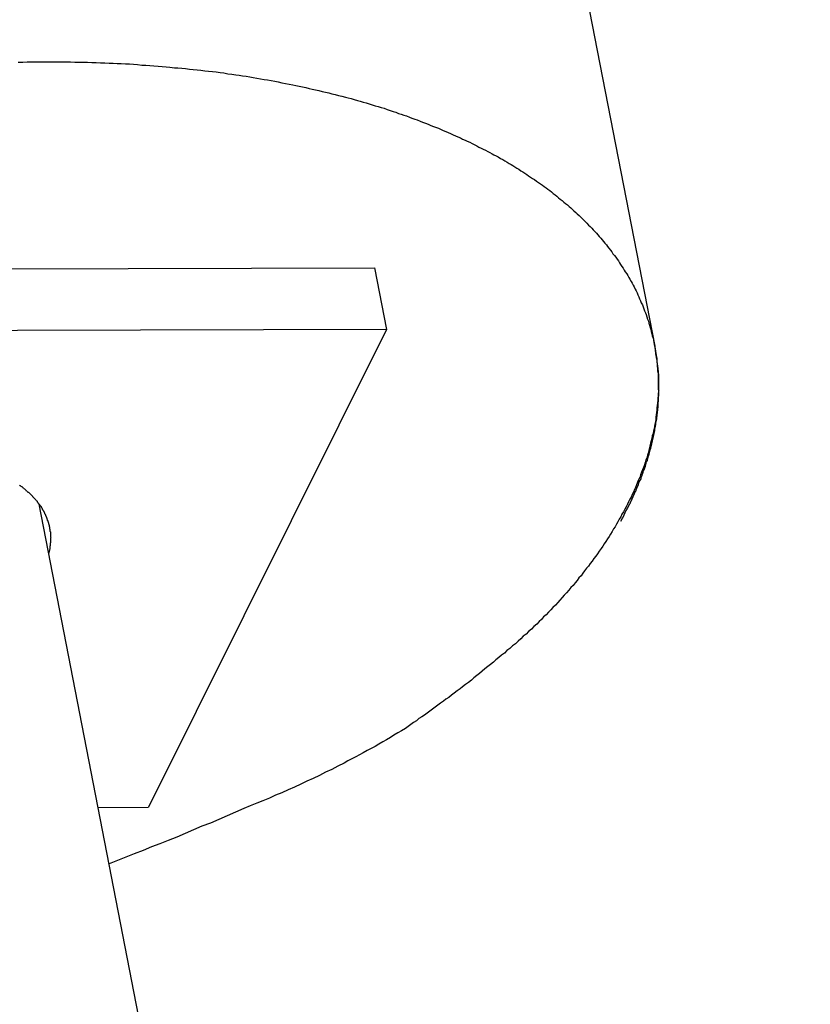
# Model space of a CAD drawing. Extents: x -25.8 to 25.8, y -16 to 16.
# Drawn here: x 18.2 to 18.8, y -9 to -8.1 of the extents above; entities that cross this region are included whole.
import ezdxf

# ---------------------------------------------------------------- set-up
doc = ezdxf.new("R2010")
doc.units = 0
doc.layers.get('0').update_dxf_attribs({"linetype": 'CONTINUOUS'})

msp = doc.modelspace()

# ---------------------------------------------------------------- linework, layer by layer
at = {"color": 0}
for points in [[(18.688, -8.4104), (16.0937, 4.9364)], [(18.688, -8.4104), (16.0937, 4.9364)], [(18.688, -8.4104), (16.0937, 4.9364)], [(18.688, -8.4104), (16.0937, 4.9364)], [(18.688, -8.4104), (16.0937, 4.9364)], [(18.688, -8.4104), (16.0937, 4.9364)], [(18.688, -8.4104), (16.0937, 4.9364)], [(18.688, -8.4104), (16.0937, 4.9364)], [(18.688, -8.4104), (16.0937, 4.9364)], [(18.688, -8.4104), (16.0937, 4.9364)], [(18.688, -8.4104), (16.0937, 4.9364)], [(18.688, -8.4104), (16.0937, 4.9364)], [(18.688, -8.4104), (16.0937, 4.9364)], [(18.688, -8.4104), (16.0937, 4.9364)], [(18.688, -8.4104), (16.0937, 4.9364)], [(18.688, -8.4104), (16.0937, 4.9364)], [(18.688, -8.4104), (16.0937, 4.9364)], [(18.688, -8.4104), (16.0937, 4.9364)], [(18.688, -8.4104), (16.0937, 4.9364)], [(18.688, -8.4104), (16.0937, 4.9364)], [(18.688, -8.4104), (16.0937, 4.9364)], [(18.161, -8.1756), (18.1649, -8.1756), (18.1685, -8.1754), (18.1722, -8.1754), (18.1758, -8.1754), (18.1797, -8.1754), (18.1797, -8.1754), (18.183, -8.1753), (18.1866, -8.1753), (18.1902, -8.1753), (18.1938, -8.1753), (18.1971, -8.1753), (18.2007, -8.1753), (18.2043, -8.1753), (18.2079, -8.1755), (18.2112, -8.1755), (18.2148, -8.1755), (18.2184, -8.1755), (18.222, -8.1758), (18.2256, -8.1758), (18.2292, -8.1761), (18.2328, -8.1761), (18.2364, -8.1764), (18.2364, -8.1764), (18.2397, -8.1764), (18.243, -8.1767), (18.2463, -8.1767), (18.2498, -8.177), (18.2531, -8.177), (18.2564, -8.1773), (18.2597, -8.1776), (18.2633, -8.1779), (18.2666, -8.1779), (18.2699, -8.1782), (18.2732, -8.1785), (18.2768, -8.1788), (18.2801, -8.1791), (18.2834, -8.1794), (18.2867, -8.1797), (18.2903, -8.1801), (18.2903, -8.1801), (18.2933, -8.1803), (18.2966, -8.1806), (18.2996, -8.1809), (18.3029, -8.1812), (18.3059, -8.1815), (18.3092, -8.1818), (18.3123, -8.1821), (18.3156, -8.1827), (18.3186, -8.183), (18.3219, -8.1833), (18.3249, -8.1836), (18.3282, -8.1842), (18.3312, -8.1845), (18.3345, -8.1851), (18.3378, -8.1855), (18.3411, -8.1861), (18.3411, -8.1861), (18.3438, -8.1864), (18.3468, -8.1869), (18.3498, -8.1872), (18.3528, -8.1878), (18.3556, -8.1881), (18.3586, -8.1887), (18.3616, -8.1892), (18.3646, -8.1898), (18.3673, -8.1901), (18.3703, -8.1907), (18.3733, -8.1913), (18.3763, -8.1919), (18.3792, -8.1925), (18.3822, -8.1931), (18.3852, -8.1937), (18.3882, -8.1943), (18.3882, -8.1943), (18.3909, -8.1948), (18.3936, -8.1954), (18.3963, -8.196), (18.399, -8.1966), (18.4017, -8.1972), (18.4044, -8.1978), (18.4071, -8.1984), (18.4099, -8.1991), (18.4126, -8.1997), (18.4153, -8.2003), (18.418, -8.2009), (18.4207, -8.2017), (18.4234, -8.2023), (18.4261, -8.203), (18.4288, -8.2036), (18.4318, -8.2045), (18.4318, -8.2045), (18.4342, -8.2051), (18.4366, -8.2057), (18.439, -8.2063), (18.4417, -8.2072), (18.4441, -8.2078), (18.4465, -8.2086), (18.4489, -8.2092), (18.4516, -8.2101), (18.454, -8.2107), (18.4564, -8.2116), (18.4588, -8.2122), (18.4615, -8.2131), (18.4639, -8.2137), (18.4663, -8.2146), (18.4687, -8.2155), (18.4714, -8.2164), (18.4714, -8.2164), (18.4735, -8.217), (18.4757, -8.2179), (18.4778, -8.2185), (18.4802, -8.2194), (18.4823, -8.22), (18.4847, -8.2209), (18.4868, -8.2218), (18.4892, -8.2227), (18.4913, -8.2233), (18.4936, -8.2242), (18.4957, -8.2251), (18.4981, -8.226), (18.5002, -8.2269), (18.5026, -8.2278), (18.5047, -8.2287), (18.5071, -8.2296), (18.5071, -8.2296), (18.5089, -8.2302), (18.511, -8.2311), (18.5128, -8.232), (18.5149, -8.2329), (18.5167, -8.2337), (18.5188, -8.2346), (18.5209, -8.2355), (18.523, -8.2364), (18.5248, -8.2373), (18.5269, -8.2382), (18.5287, -8.2391), (18.5308, -8.24), (18.5326, -8.2409), (18.5347, -8.2418), (18.5367, -8.2427), (18.5388, -8.2439), (18.5388, -8.2439), (18.5405, -8.2448), (18.5423, -8.2457), (18.5441, -8.2466), (18.5459, -8.2475), (18.5477, -8.2484), (18.5495, -8.2493), (18.5513, -8.2502), (18.5531, -8.2512), (18.5547, -8.2521), (18.5565, -8.253), (18.5583, -8.2539), (18.5601, -8.2551), (18.5619, -8.256), (18.5637, -8.2572), (18.5655, -8.2581), (18.5673, -8.2593), (18.5673, -8.2593), (18.5688, -8.2602), (18.5704, -8.2611), (18.5719, -8.262), (18.5737, -8.2632), (18.5752, -8.2641), (18.577, -8.2653), (18.5785, -8.2662), (18.5803, -8.2674), (18.5818, -8.2683), (18.5834, -8.2695), (18.5849, -8.2705), (18.5867, -8.2717), (18.5882, -8.2726), (18.59, -8.2738), (18.5915, -8.275), (18.5933, -8.2762), (18.5933, -8.2762), (18.5948, -8.2771), (18.5963, -8.2783), (18.5978, -8.2794), (18.5993, -8.2806), (18.6008, -8.2816), (18.6023, -8.2828), (18.6038, -8.284), (18.6053, -8.2852), (18.6066, -8.2864), (18.6081, -8.2876), (18.6096, -8.2888), (18.6111, -8.29), (18.6125, -8.2912), (18.614, -8.2924), (18.6155, -8.2936), (18.617, -8.2949), (18.617, -8.2949), (18.6182, -8.2961), (18.6197, -8.2973), (18.6209, -8.2985), (18.6224, -8.2998), (18.6236, -8.301), (18.6251, -8.3022), (18.6263, -8.3034), (18.6278, -8.3049), (18.629, -8.3061), (18.6303, -8.3075), (18.6315, -8.3087), (18.633, -8.3102), (18.6342, -8.3114), (18.6356, -8.3129), (18.6368, -8.3142), (18.6383, -8.3157), (18.6383, -8.3157), (18.6394, -8.3169), (18.6406, -8.3184), (18.6418, -8.3196), (18.643, -8.3211), (18.6441, -8.3223), (18.6453, -8.3238), (18.6465, -8.3252), (18.6477, -8.3267), (18.6486, -8.3279), (18.6498, -8.3294), (18.651, -8.3309), (18.6522, -8.3324), (18.6531, -8.3339), (18.6543, -8.3354), (18.6555, -8.3369), (18.6567, -8.3384), (18.6567, -8.3384), (18.6576, -8.3399), (18.6585, -8.3414), (18.6594, -8.3429), (18.6606, -8.3444), (18.6615, -8.3459), (18.6624, -8.3474), (18.6633, -8.3489), (18.6645, -8.3505), (18.6654, -8.352), (18.6663, -8.3535), (18.6672, -8.355), (18.6681, -8.3568), (18.6689, -8.3583), (18.6698, -8.3599), (18.6707, -8.3614), (18.6716, -8.3632), (18.6716, -8.3632), (18.6722, -8.3647), (18.6731, -8.3663), (18.6737, -8.3678), (18.6746, -8.3696), (18.6752, -8.3711), (18.676, -8.3729), (18.6766, -8.3744), (18.6775, -8.3762), (18.6781, -8.3777), (18.6787, -8.3795), (18.6793, -8.381), (18.68, -8.3828), (18.6806, -8.3843), (18.6812, -8.3861), (18.6818, -8.3879), (18.6825, -8.3897), (18.6825, -8.3897), (18.6828, -8.3912), (18.6834, -8.393), (18.6838, -8.3948), (18.6844, -8.3966), (18.6847, -8.3983), (18.6853, -8.4001), (18.6857, -8.4019), (18.6863, -8.4037), (18.6866, -8.4054), (18.6869, -8.4072), (18.6872, -8.409), (18.6877, -8.4108), (18.688, -8.4126), (18.6883, -8.4144), (18.6886, -8.4162), (18.689, -8.418), (18.689, -8.418), (18.689, -8.4198), (18.6893, -8.4216), (18.6895, -8.4234), (18.6898, -8.4252), (18.6898, -8.427), (18.6901, -8.4288), (18.6901, -8.4306), (18.6904, -8.4327), (18.6904, -8.4345), (18.6904, -8.4363), (18.6904, -8.4381), (18.6906, -8.4402), (18.6906, -8.442), (18.6906, -8.4438), (18.6906, -8.4456), (18.6907, -8.4477), (18.6907, -8.4477), (18.6904, -8.4495), (18.6904, -8.4515), (18.6902, -8.4533), (18.6902, -8.4554), (18.6899, -8.4572), (18.6898, -8.4593), (18.6895, -8.4611), (18.6895, -8.4632), (18.6892, -8.465), (18.6889, -8.467), (18.6886, -8.4688), (18.6885, -8.4709), (18.6882, -8.4727), (18.6879, -8.4748), (18.6876, -8.4766), (18.6873, -8.4787), (18.6873, -8.4787), (18.6867, -8.4805), (18.6863, -8.4826), (18.6857, -8.4846), (18.6854, -8.4867), (18.6848, -8.4885), (18.6843, -8.4906), (18.6837, -8.4927), (18.6834, -8.4948), (18.6828, -8.4966), (18.6822, -8.4987), (18.6816, -8.5005), (18.6811, -8.5026), (18.6803, -8.5044), (18.6797, -8.5065), (18.6791, -8.5085), (18.6785, -8.5106), (18.6785, -8.5106), (18.6776, -8.5125), (18.6768, -8.5146), (18.6759, -8.5167), (18.6753, -8.5188), (18.6744, -8.5208), (18.6735, -8.5229), (18.6726, -8.525), (18.6719, -8.5271), (18.6709, -8.5289), (18.67, -8.531), (18.6691, -8.533), (18.6682, -8.5351), (18.667, -8.5369), (18.6661, -8.539), (18.6651, -8.5411), (18.6642, -8.5432), (18.6642, -8.5432), (18.663, -8.5451), (18.6618, -8.5472), (18.6606, -8.5493), (18.6596, -8.5514), (18.6584, -8.5534), (18.6572, -8.5555), (18.656, -8.5576), (18.655, -8.5597), (18.6536, -8.5615), (18.6524, -8.5636), (18.6512, -8.5657), (18.65, -8.5678), (18.6485, -8.5696), (18.6473, -8.5717), (18.646, -8.5737), (18.6448, -8.5758), (18.6448, -8.5758), (18.6433, -8.5777), (18.6418, -8.5798), (18.6403, -8.5819), (18.6389, -8.584), (18.6374, -8.5859), (18.6359, -8.588), (18.6344, -8.5901), (18.6329, -8.5922), (18.6312, -8.594), (18.6297, -8.5961), (18.6282, -8.598), (18.6267, -8.6001), (18.6249, -8.6019), (18.6234, -8.604), (18.6218, -8.606), (18.6203, -8.6081), (18.6203, -8.6081), (18.6183, -8.61), (18.6165, -8.6121), (18.6147, -8.6142), (18.6129, -8.6163), (18.611, -8.6182), (18.6092, -8.6203), (18.6074, -8.6224), (18.6056, -8.6245), (18.6035, -8.6263), (18.6017, -8.6284), (18.5997, -8.6303), (18.5979, -8.6324), (18.5958, -8.6342), (18.594, -8.6363), (18.592, -8.6381), (18.5902, -8.6402), (18.5902, -8.6402), (18.5878, -8.6421), (18.5857, -8.6442), (18.5834, -8.6463), (18.5813, -8.6484), (18.5789, -8.6502), (18.5768, -8.6523), (18.5746, -8.6543), (18.5725, -8.6564), (18.5701, -8.6582), (18.5678, -8.6602), (18.5654, -8.662), (18.5633, -8.6641), (18.5609, -8.6659), (18.5587, -8.6678), (18.5563, -8.6696), (18.5542, -8.6717), (18.5542, -8.6717), (18.5518, -8.6735), (18.5495, -8.6753), (18.5471, -8.6771), (18.545, -8.6791), (18.5426, -8.6809), (18.5405, -8.6827), (18.5381, -8.6845), (18.536, -8.6865), (18.5336, -8.6883), (18.5312, -8.6901), (18.5288, -8.6919), (18.5267, -8.6937), (18.5243, -8.6954), (18.5219, -8.6972), (18.5195, -8.699), (18.5174, -8.7008), (18.5174, -8.7008), (18.515, -8.7023), (18.5129, -8.7039), (18.5105, -8.7054), (18.5084, -8.7072), (18.506, -8.7087), (18.5039, -8.7105), (18.5016, -8.712), (18.4995, -8.7138), (18.4971, -8.7153), (18.495, -8.7168), (18.4926, -8.7183), (18.4905, -8.7201), (18.4881, -8.7216), (18.486, -8.7232), (18.4837, -8.7247), (18.4816, -8.7265), (18.4816, -8.7265), (18.4783, -8.7283), (18.4753, -8.7301), (18.472, -8.7319), (18.469, -8.7339), (18.4657, -8.7357), (18.4627, -8.7375), (18.4594, -8.7393), (18.4564, -8.7413), (18.4531, -8.7429), (18.4499, -8.7447), (18.4466, -8.7465), (18.4436, -8.7483), (18.4403, -8.7498), (18.4371, -8.7516), (18.4338, -8.7533), (18.4308, -8.7551), (18.4308, -8.7551), (18.4256, -8.7575), (18.4205, -8.7602), (18.4154, -8.7626), (18.4103, -8.7653), (18.4051, -8.7677), (18.4, -8.7701), (18.3949, -8.7725), (18.3898, -8.775), (18.3844, -8.7771), (18.3793, -8.7795), (18.374, -8.7816), (18.3689, -8.784), (18.3635, -8.7861), (18.3584, -8.7883), (18.353, -8.7904), (18.3479, -8.7927), (18.3479, -8.7927), (18.3408, -8.7956), (18.3339, -8.7986), (18.327, -8.8016), (18.3201, -8.8046), (18.3131, -8.8073), (18.3062, -8.8103), (18.2993, -8.8132), (18.2924, -8.8162), (18.2852, -8.8189), (18.2783, -8.8217), (18.2713, -8.8244), (18.2644, -8.8274), (18.2572, -8.8301), (18.2503, -8.8328), (18.2433, -8.8355), (18.2364, -8.8383)], [(17.7429, -8.3474), (18.4559, -8.3457)], [(17.7429, -8.3474), (18.4559, -8.3457)], [(17.7429, -8.3474), (18.4559, -8.3457)], [(17.7429, -8.3474), (18.4559, -8.3457)], [(17.7429, -8.3474), (18.4559, -8.3457)], [(17.7429, -8.3474), (18.4559, -8.3457)], [(17.7429, -8.3474), (18.4559, -8.3457)], [(17.7429, -8.3474), (18.4559, -8.3457)], [(17.7429, -8.3474), (18.4559, -8.3457)], [(17.7429, -8.3474), (18.4559, -8.3457)], [(17.7429, -8.3474), (18.4559, -8.3457)], [(17.7429, -8.3474), (18.4559, -8.3457)], [(17.7429, -8.3474), (18.4559, -8.3457)], [(17.7429, -8.3474), (18.4559, -8.3457)], [(17.7429, -8.3474), (18.4559, -8.3457)], [(17.7429, -8.3474), (18.4559, -8.3457)], [(17.7429, -8.3474), (18.4559, -8.3457)], [(17.7429, -8.3474), (18.4559, -8.3457)], [(17.7429, -8.3474), (18.4559, -8.3457)], [(17.7429, -8.3474), (18.4559, -8.3457)], [(17.7429, -8.3474), (18.4559, -8.3457)], [(18.4559, -8.3457), (18.4559, -8.3457)], [(18.4559, -8.3457), (18.4559, -8.3457)], [(18.4559, -8.3457), (18.4658, -8.3967)], [(18.4559, -8.3457), (18.4658, -8.3967)], [(18.4559, -8.3457), (18.4658, -8.3967)], [(18.4559, -8.3457), (18.4658, -8.3967)], [(18.4559, -8.3457), (18.4658, -8.3967)], [(18.4559, -8.3457), (18.4658, -8.3967)], [(18.4559, -8.3457), (18.4658, -8.3967)], [(18.4559, -8.3457), (18.4658, -8.3967)], [(18.4559, -8.3457), (18.4658, -8.3967)], [(18.4559, -8.3457), (18.4658, -8.3967)], [(18.4559, -8.3457), (18.4658, -8.3967)], [(18.4559, -8.3457), (18.4658, -8.3967)], [(18.4559, -8.3457), (18.4658, -8.3967)], [(18.4559, -8.3457), (18.4658, -8.3967)], [(18.4559, -8.3457), (18.4658, -8.3967)], [(18.4559, -8.3457), (18.4658, -8.3967)], [(18.4559, -8.3457), (18.4658, -8.3967)], [(18.4559, -8.3457), (18.4658, -8.3967)], [(18.4559, -8.3457), (18.4658, -8.3967)], [(18.4559, -8.3457), (18.4658, -8.3967)], [(18.4559, -8.3457), (18.4658, -8.3967)], [(18.4658, -8.3967), (17.7529, -8.3984)], [(18.4658, -8.3967), (17.7529, -8.3984)], [(18.4658, -8.3967), (17.7529, -8.3984)], [(18.4658, -8.3967), (17.7529, -8.3984)], [(18.4658, -8.3967), (17.7529, -8.3984)], [(18.4658, -8.3967), (17.7529, -8.3984)], [(18.4658, -8.3967), (17.7529, -8.3984)], [(18.4658, -8.3967), (17.7529, -8.3984)], [(18.4658, -8.3967), (17.7529, -8.3984)], [(18.4658, -8.3967), (17.7529, -8.3984)], [(18.4658, -8.3967), (17.7529, -8.3984)], [(18.4658, -8.3967), (17.7529, -8.3984)], [(18.4658, -8.3967), (17.7529, -8.3984)], [(18.4658, -8.3967), (17.7529, -8.3984)], [(18.4658, -8.3967), (17.7529, -8.3984)], [(18.4658, -8.3967), (17.7529, -8.3984)], [(18.4658, -8.3967), (17.7529, -8.3984)], [(18.4658, -8.3967), (17.7529, -8.3984)], [(18.4658, -8.3967), (17.7529, -8.3984)], [(18.4658, -8.3967), (17.7529, -8.3984)], [(18.4658, -8.3967), (17.7529, -8.3984)], [(18.4658, -8.3967), (18.2688, -8.7916)], [(18.4658, -8.3967), (18.2688, -8.7916)], [(18.4658, -8.3967), (18.2688, -8.7916)], [(18.4658, -8.3967), (18.2688, -8.7916)], [(18.4658, -8.3967), (18.2688, -8.7916)], [(18.4658, -8.3967), (18.2688, -8.7916)], [(18.4658, -8.3967), (18.2688, -8.7916)], [(18.4658, -8.3967), (18.2688, -8.7916)], [(18.4658, -8.3967), (18.2688, -8.7916)], [(18.4658, -8.3967), (18.2688, -8.7916)], [(18.4658, -8.3967), (18.2688, -8.7916)], [(18.4658, -8.3967), (18.2688, -8.7916)], [(18.4658, -8.3967), (18.2688, -8.7916)], [(18.4658, -8.3967), (18.2688, -8.7916)], [(18.4658, -8.3967), (18.2688, -8.7916)], [(18.4658, -8.3967), (18.2688, -8.7916)], [(18.4658, -8.3967), (18.2688, -8.7916)], [(18.4658, -8.3967), (18.2688, -8.7916)], [(18.4658, -8.3967), (18.2688, -8.7916)], [(18.4658, -8.3967), (18.2688, -8.7916)], [(18.4658, -8.3967), (18.2688, -8.7916)], [(18.4658, -8.3967), (18.4658, -8.3967)], [(18.4658, -8.3967), (18.4658, -8.3967)], [(18.4658, -8.3967), (18.4658, -8.3967)], [(18.6596, -8.5551), (18.6624, -8.5501), (18.6624, -8.5501), (18.6624, -8.5495), (18.6627, -8.5492), (18.6627, -8.5489), (18.663, -8.5486), (18.663, -8.5483), (18.6633, -8.548), (18.6633, -8.5477), (18.6636, -8.5474), (18.6636, -8.5471), (18.6639, -8.5468), (18.6639, -8.5465), (18.6642, -8.5462), (18.6642, -8.5459), (18.6645, -8.5456), (18.6647, -8.5453), (18.665, -8.545), (18.665, -8.545), (18.665, -8.5445), (18.6653, -8.5442), (18.6653, -8.5439), (18.6656, -8.5436), (18.6656, -8.5433), (18.6659, -8.543), (18.6659, -8.5427), (18.6662, -8.5424), (18.6662, -8.5421), (18.6665, -8.5418), (18.6665, -8.5415), (18.6668, -8.5412), (18.6668, -8.5409), (18.6671, -8.5406), (18.6673, -8.5403), (18.6676, -8.54), (18.6676, -8.54), (18.6676, -8.5394), (18.6678, -8.5391), (18.6678, -8.5388), (18.6681, -8.5385), (18.6681, -8.5382), (18.6684, -8.5379), (18.6684, -8.5376), (18.6687, -8.5373), (18.6687, -8.537), (18.669, -8.5367), (18.669, -8.5364), (18.6693, -8.5361), (18.6693, -8.5358), (18.6696, -8.5355), (18.6696, -8.5352), (18.6699, -8.5349), (18.6699, -8.5349), (18.6699, -8.5344), (18.6701, -8.5341), (18.6701, -8.5338), (18.6704, -8.5335), (18.6704, -8.5332), (18.6707, -8.5329), (18.6707, -8.5326), (18.671, -8.5323), (18.671, -8.532), (18.6713, -8.5317), (18.6713, -8.5314), (18.6716, -8.5311), (18.6716, -8.5308), (18.6719, -8.5305), (18.6719, -8.5302), (18.6722, -8.5299), (18.6722, -8.5299), (18.6722, -8.5294), (18.6723, -8.5291), (18.6723, -8.5288), (18.6726, -8.5285), (18.6726, -8.5282), (18.6729, -8.5279), (18.6729, -8.5276), (18.6732, -8.5273), (18.6732, -8.527), (18.6734, -8.5267), (18.6734, -8.5264), (18.6737, -8.5261), (18.6737, -8.5258), (18.674, -8.5255), (18.674, -8.5252), (18.6743, -8.5249), (18.6743, -8.5249), (18.6743, -8.5244), (18.6743, -8.5241), (18.6743, -8.5238), (18.6746, -8.5235), (18.6746, -8.5232), (18.6749, -8.5229), (18.6749, -8.5226), (18.6752, -8.5223), (18.6752, -8.522), (18.6755, -8.5217), (18.6755, -8.5214), (18.6758, -8.5211), (18.6758, -8.5208), (18.6761, -8.5205), (18.6761, -8.5202), (18.6764, -8.5199), (18.6764, -8.5199), (18.6764, -8.5194), (18.6764, -8.5191), (18.6764, -8.5188), (18.6767, -8.5185), (18.6767, -8.5182), (18.677, -8.5179), (18.677, -8.5176), (18.6773, -8.5173), (18.6773, -8.517), (18.6773, -8.5167), (18.6773, -8.5164), (18.6776, -8.5161), (18.6776, -8.5158), (18.6779, -8.5155), (18.6779, -8.5152), (18.6782, -8.5149), (18.6782, -8.5149), (18.6782, -8.5144), (18.6782, -8.5141), (18.6782, -8.5138), (18.6785, -8.5135), (18.6785, -8.5132), (18.6788, -8.5129), (18.6788, -8.5126), (18.6791, -8.5123), (18.6791, -8.512), (18.6791, -8.5117), (18.6791, -8.5114), (18.6794, -8.5111), (18.6794, -8.5108), (18.6797, -8.5105), (18.6797, -8.5102), (18.68, -8.5099), (18.68, -8.5099), (18.68, -8.5094), (18.68, -8.5091), (18.68, -8.5088), (18.6803, -8.5085), (18.6803, -8.5082), (18.6804, -8.5079), (18.6804, -8.5076), (18.6807, -8.5073), (18.6807, -8.507), (18.6807, -8.5067), (18.6807, -8.5064), (18.681, -8.5061), (18.681, -8.5058), (18.6813, -8.5055), (18.6813, -8.5052), (18.6816, -8.5049), (18.6816, -8.5049), (18.6816, -8.5045), (18.6816, -8.5042), (18.6816, -8.5039), (18.6819, -8.5036), (18.6819, -8.5033), (18.6819, -8.503), (18.6819, -8.5027), (18.6822, -8.5024), (18.6822, -8.5021), (18.6822, -8.5018), (18.6822, -8.5015), (18.6825, -8.5012), (18.6825, -8.5009), (18.6828, -8.5006), (18.6828, -8.5003), (18.6831, -8.5), (18.6831, -8.5), (18.6831, -8.4995), (18.6831, -8.4992), (18.6831, -8.4989), (18.6834, -8.4986), (18.6834, -8.4983), (18.6834, -8.498), (18.6834, -8.4977), (18.6837, -8.4974), (18.6837, -8.4971), (18.6837, -8.4968), (18.6837, -8.4965), (18.684, -8.4962), (18.684, -8.4959), (18.6842, -8.4956), (18.6842, -8.4953), (18.6845, -8.495), (18.6845, -8.495), (18.6845, -8.4946), (18.6845, -8.4943), (18.6845, -8.494), (18.6848, -8.4937), (18.6848, -8.4934), (18.6848, -8.4931), (18.6848, -8.4928), (18.6851, -8.4925), (18.6851, -8.4922), (18.6851, -8.4919), (18.6851, -8.4916), (18.6854, -8.4913), (18.6854, -8.491), (18.6854, -8.4907), (18.6854, -8.4904), (18.6857, -8.4901), (18.6857, -8.4901), (18.6857, -8.4897), (18.6857, -8.4894), (18.6857, -8.4891), (18.6859, -8.4888), (18.6859, -8.4885), (18.6859, -8.4882), (18.6859, -8.4879), (18.6862, -8.4876), (18.6862, -8.4873), (18.6862, -8.487), (18.6862, -8.4867), (18.6865, -8.4864), (18.6865, -8.4861), (18.6865, -8.4858), (18.6865, -8.4855), (18.6868, -8.4852), (18.6868, -8.4852), (18.6868, -8.4848), (18.6868, -8.4845), (18.6868, -8.4842), (18.6869, -8.4839), (18.6869, -8.4836), (18.6869, -8.4833), (18.6869, -8.483), (18.6872, -8.4827), (18.6872, -8.4824), (18.6872, -8.4821), (18.6872, -8.4818), (18.6875, -8.4815), (18.6875, -8.4812), (18.6875, -8.4809), (18.6875, -8.4806), (18.6878, -8.4803), (18.6878, -8.4803), (18.6878, -8.48), (18.6878, -8.4797), (18.6878, -8.4794), (18.6878, -8.4791), (18.6878, -8.4788), (18.6878, -8.4785), (18.6878, -8.4782), (18.6881, -8.4779), (18.6881, -8.4776), (18.6881, -8.4773), (18.6881, -8.477), (18.6884, -8.4767), (18.6884, -8.4764), (18.6884, -8.4761), (18.6884, -8.4758), (18.6887, -8.4755), (18.6887, -8.4755), (18.6887, -8.4751), (18.6887, -8.4748), (18.6887, -8.4745), (18.6887, -8.4742), (18.6887, -8.4739), (18.6887, -8.4736), (18.6887, -8.4733), (18.689, -8.473), (18.689, -8.4727), (18.689, -8.4724), (18.689, -8.4721), (18.6891, -8.4718), (18.6891, -8.4715), (18.6891, -8.4712), (18.6891, -8.4709), (18.6894, -8.4706), (18.6894, -8.4706), (18.6894, -8.4703), (18.6894, -8.47), (18.6894, -8.4697), (18.6894, -8.4694), (18.6894, -8.4691), (18.6894, -8.4688), (18.6894, -8.4685), (18.6897, -8.4682), (18.6897, -8.4679), (18.6897, -8.4676), (18.6897, -8.4673), (18.6897, -8.467), (18.6897, -8.4667), (18.6897, -8.4664), (18.6897, -8.4661), (18.69, -8.4658), (18.69, -8.4658), (18.69, -8.4655), (18.69, -8.4652), (18.69, -8.4649), (18.69, -8.4646), (18.69, -8.4643), (18.69, -8.464), (18.69, -8.4637), (18.6902, -8.4634), (18.6902, -8.4631), (18.6902, -8.4628), (18.6902, -8.4625), (18.6902, -8.4622), (18.6902, -8.4619), (18.6902, -8.4616), (18.6902, -8.4613), (18.6905, -8.461), (18.6905, -8.461), (18.6905, -8.4607), (18.6905, -8.4604), (18.6905, -8.4601), (18.6905, -8.4598), (18.6905, -8.4595), (18.6905, -8.4592), (18.6905, -8.4589), (18.6906, -8.4586), (18.6906, -8.4583), (18.6906, -8.458), (18.6906, -8.4577), (18.6906, -8.4574), (18.6906, -8.4571), (18.6906, -8.4568), (18.6906, -8.4565), (18.6909, -8.4563), (18.6909, -8.4563), (18.6909, -8.456), (18.6909, -8.4557), (18.6909, -8.4554), (18.6909, -8.4551), (18.6909, -8.4548), (18.6909, -8.4545), (18.6909, -8.4542), (18.6909, -8.4539), (18.6909, -8.4536), (18.6909, -8.4533), (18.6909, -8.453), (18.6909, -8.4527), (18.6909, -8.4524), (18.6909, -8.4521), (18.6909, -8.4518), (18.6911, -8.4516), (18.6911, -8.4516), (18.6911, -8.4513), (18.6911, -8.451), (18.6911, -8.4507), (18.6911, -8.4504), (18.6911, -8.4501), (18.6911, -8.4498), (18.6911, -8.4495), (18.6911, -8.4492), (18.6911, -8.4489), (18.6911, -8.4486), (18.6911, -8.4483), (18.6911, -8.448), (18.6911, -8.4477), (18.6911, -8.4474), (18.6911, -8.4471), (18.6913, -8.4469), (18.6913, -8.4469), (18.6912, -8.4466), (18.6912, -8.4463), (18.6912, -8.446), (18.6912, -8.4457), (18.6912, -8.4454), (18.6912, -8.4451), (18.6912, -8.4448), (18.6912, -8.4445), (18.6912, -8.4442), (18.6912, -8.4439), (18.6912, -8.4436), (18.6912, -8.4433), (18.6912, -8.443), (18.6912, -8.4427), (18.6912, -8.4424), (18.6912, -8.4421), (18.6912, -8.4421), (18.6912, -8.4418), (18.6912, -8.4415), (18.6912, -8.4412), (18.6912, -8.4409), (18.6912, -8.4406), (18.6912, -8.4403), (18.6912, -8.44), (18.6912, -8.4397), (18.6912, -8.4394), (18.6912, -8.4391), (18.6912, -8.4388), (18.6912, -8.4385), (18.6912, -8.4382), (18.6912, -8.4379), (18.6912, -8.4376), (18.6912, -8.4376), (18.6912, -8.4376), (18.691, -8.4373), (18.691, -8.437), (18.691, -8.4367), (18.691, -8.4364), (18.691, -8.4361), (18.691, -8.4358), (18.691, -8.4355), (18.691, -8.4355), (18.691, -8.4352), (18.691, -8.4349), (18.691, -8.4346), (18.691, -8.4344), (18.691, -8.4341), (18.691, -8.4338), (18.691, -8.4335), (18.691, -8.4335), (18.691, -8.4335), (18.6907, -8.4329), (18.6907, -8.4326), (18.6907, -8.4323), (18.6907, -8.432), (18.6907, -8.4317), (18.6907, -8.4314), (18.6907, -8.4311), (18.6907, -8.4308), (18.6906, -8.4305), (18.6906, -8.4302), (18.6906, -8.4299), (18.6906, -8.4296), (18.6906, -8.4293), (18.6906, -8.429), (18.6906, -8.4287), (18.6906, -8.4284), (18.6906, -8.4284), (18.6903, -8.4278), (18.6903, -8.4272), (18.6903, -8.4266), (18.6903, -8.4263), (18.69, -8.4257), (18.69, -8.4254), (18.69, -8.4248), (18.69, -8.4245), (18.6897, -8.4239), (18.6897, -8.4233), (18.6897, -8.4227), (18.6897, -8.4224), (18.6896, -8.4218), (18.6896, -8.4215), (18.6896, -8.4209), (18.6896, -8.4206), (18.6896, -8.4206), (18.6893, -8.4197), (18.6893, -8.4191), (18.689, -8.4185), (18.689, -8.4179), (18.6887, -8.4173), (18.6887, -8.4167), (18.6887, -8.4161), (18.6887, -8.4155), (18.6884, -8.4146), (18.6884, -8.414), (18.6883, -8.4134), (18.6883, -8.4128), (18.688, -8.4122), (18.688, -8.4116), (18.688, -8.411), (18.688, -8.4104)], [(18.688, -8.4104), (18.688, -8.4104)], [(18.1866, -8.5823), (18.1876, -8.5775), (18.1876, -8.5775), (18.1876, -8.5772), (18.1876, -8.5769), (18.1876, -8.5766), (18.1876, -8.5763), (18.1876, -8.576), (18.1876, -8.5757), (18.1876, -8.5754), (18.1879, -8.5751), (18.1879, -8.5748), (18.1879, -8.5745), (18.1879, -8.5742), (18.1879, -8.5739), (18.1879, -8.5736), (18.1879, -8.5733), (18.1879, -8.573), (18.1882, -8.5729), (18.1882, -8.5729), (18.1882, -8.5726), (18.1882, -8.5723), (18.1882, -8.572), (18.1882, -8.5717), (18.1882, -8.5714), (18.1882, -8.5711), (18.1882, -8.5708), (18.1882, -8.5705), (18.1882, -8.5702), (18.1882, -8.5699), (18.1882, -8.5696), (18.1882, -8.5693), (18.1882, -8.569), (18.1882, -8.5687), (18.1882, -8.5684), (18.1883, -8.5684), (18.1883, -8.5684), (18.1881, -8.5681), (18.1881, -8.5678), (18.1881, -8.5675), (18.1881, -8.5672), (18.1881, -8.5669), (18.1881, -8.5666), (18.1881, -8.5663), (18.1881, -8.5661), (18.188, -8.5658), (18.188, -8.5655), (18.188, -8.5652), (18.188, -8.5649), (18.188, -8.5646), (18.188, -8.5643), (18.188, -8.564), (18.188, -8.564), (18.188, -8.564), (18.1877, -8.5637), (18.1877, -8.5634), (18.1877, -8.5631), (18.1877, -8.5628), (18.1876, -8.5625), (18.1876, -8.5622), (18.1876, -8.5619), (18.1876, -8.5619), (18.1873, -8.5616), (18.1873, -8.5613), (18.1873, -8.561), (18.1873, -8.5608), (18.1873, -8.5605), (18.1873, -8.5602), (18.1873, -8.5599), (18.1873, -8.5599), (18.1873, -8.5599), (18.187, -8.5596), (18.187, -8.5593), (18.187, -8.559), (18.187, -8.5587), (18.1868, -8.5584), (18.1868, -8.5581), (18.1868, -8.5578), (18.1868, -8.5578), (18.1865, -8.5575), (18.1865, -8.5572), (18.1865, -8.5569), (18.1865, -8.5567), (18.1863, -8.5564), (18.1863, -8.5561), (18.1863, -8.5558), (18.1863, -8.5558), (18.1863, -8.5558), (18.186, -8.5555), (18.186, -8.5552), (18.1858, -8.5549), (18.1858, -8.5547), (18.1855, -8.5544), (18.1855, -8.5541), (18.1855, -8.5538), (18.1855, -8.5538), (18.1852, -8.5535), (18.1852, -8.5532), (18.1852, -8.5529), (18.1852, -8.5529), (18.1849, -8.5526), (18.1849, -8.5523), (18.1849, -8.552), (18.1849, -8.552), (18.1849, -8.552), (18.1846, -8.5517), (18.1846, -8.5514), (18.1843, -8.5511), (18.1843, -8.551), (18.184, -8.5507), (18.184, -8.5504), (18.184, -8.5501), (18.184, -8.5501), (18.1837, -8.5498), (18.1837, -8.5495), (18.1835, -8.5492), (18.1835, -8.5492), (18.1832, -8.5489), (18.1832, -8.5486), (18.1832, -8.5483), (18.1832, -8.5483), (18.1832, -8.5483), (18.1829, -8.548), (18.1829, -8.5477), (18.1826, -8.5474), (18.1826, -8.5474), (18.1823, -8.5471), (18.1823, -8.5468), (18.1821, -8.5465), (18.1821, -8.5465), (18.1818, -8.5462), (18.1818, -8.5459), (18.1815, -8.5456), (18.1815, -8.5456), (18.1812, -8.5453), (18.1812, -8.5451), (18.1812, -8.5448), (18.1812, -8.5448), (18.1812, -8.5448), (18.1809, -8.5445), (18.1809, -8.5442), (18.1806, -8.5439), (18.1806, -8.5439), (18.1803, -8.5436), (18.1803, -8.5433), (18.18, -8.543), (18.18, -8.543), (18.1797, -8.5427), (18.1797, -8.5424), (18.1794, -8.5421), (18.1794, -8.5421), (18.1791, -8.5418), (18.1791, -8.5416), (18.1788, -8.5413), (18.1788, -8.5413), (18.1788, -8.5413), (18.1785, -8.541), (18.1783, -8.5407), (18.178, -8.5404), (18.178, -8.5404), (18.1777, -8.5401), (18.1777, -8.5398), (18.1774, -8.5395), (18.1774, -8.5395), (18.1771, -8.5392), (18.177, -8.5389), (18.1767, -8.5386), (18.1767, -8.5386), (18.1764, -8.5383), (18.1764, -8.5381), (18.1761, -8.5378), (18.1761, -8.5378), (18.1761, -8.5378), (18.1758, -8.5375), (18.1755, -8.5372), (18.1752, -8.5369), (18.1752, -8.5369), (18.1749, -8.5366), (18.1747, -8.5363), (18.1744, -8.536), (18.1744, -8.536), (18.1741, -8.5357), (18.1738, -8.5354), (18.1735, -8.5351), (18.1735, -8.5351), (18.1732, -8.5348), (18.1732, -8.5346), (18.1729, -8.5343), (18.1729, -8.5343), (18.1729, -8.5343), (18.1726, -8.534), (18.1723, -8.5337), (18.172, -8.5334), (18.1719, -8.5334), (18.1716, -8.5331), (18.1713, -8.5328), (18.171, -8.5325), (18.171, -8.5325), (18.1707, -8.5322), (18.1704, -8.5319), (18.1701, -8.5316), (18.1701, -8.5316), (18.1698, -8.5313), (18.1695, -8.5313), (18.1692, -8.531), (18.1692, -8.531), (18.1692, -8.531), (18.1689, -8.5307), (18.1686, -8.5304), (18.1683, -8.5301), (18.168, -8.5301), (18.1677, -8.5298), (18.1674, -8.5295), (18.1671, -8.5292), (18.1671, -8.5292), (18.1668, -8.5289), (18.1665, -8.5286), (18.1662, -8.5283), (18.1661, -8.5283), (18.1658, -8.528), (18.1655, -8.5279), (18.1652, -8.5276), (18.1652, -8.5276), (18.1652, -8.5276), (18.1649, -8.5273), (18.1646, -8.527), (18.1643, -8.5267), (18.164, -8.5267), (18.1637, -8.5264), (18.1634, -8.5262), (18.1631, -8.5259), (18.1628, -8.5259), (18.1625, -8.5256), (18.1622, -8.5253)], [(18.1786, -8.5409), (18.1786, -8.5409)], [(18.8164, -11.8221), (18.1786, -8.5409)], [(18.8164, -11.8221), (18.1786, -8.5409)], [(18.8164, -11.8221), (18.1786, -8.5409)], [(18.8164, -11.8221), (18.1786, -8.5409)], [(18.8164, -11.8221), (18.1786, -8.5409)], [(18.8164, -11.8221), (18.1786, -8.5409)], [(18.8164, -11.8221), (18.1786, -8.5409)], [(18.8164, -11.8221), (18.1786, -8.5409)], [(18.8164, -11.8221), (18.1786, -8.5409)], [(18.8164, -11.8221), (18.1786, -8.5409)], [(18.8164, -11.8221), (18.1786, -8.5409)], [(18.8164, -11.8221), (18.1786, -8.5409)], [(18.8164, -11.8221), (18.1786, -8.5409)], [(18.8164, -11.8221), (18.1786, -8.5409)], [(18.8164, -11.8221), (18.1786, -8.5409)], [(18.8164, -11.8221), (18.1786, -8.5409)], [(18.8164, -11.8221), (18.1786, -8.5409)], [(18.8164, -11.8221), (18.1786, -8.5409)], [(18.8164, -11.8221), (18.1786, -8.5409)], [(18.8164, -11.8221), (18.1786, -8.5409)], [(18.8164, -11.8221), (18.1786, -8.5409)], [(18.2273, -8.7917), (18.2688, -8.7916)], [(18.2273, -8.7917), (18.2688, -8.7916)], [(18.2273, -8.7917), (18.2688, -8.7916)], [(18.2273, -8.7917), (18.2688, -8.7916)], [(18.2273, -8.7917), (18.2688, -8.7916)], [(18.2273, -8.7917), (18.2688, -8.7916)], [(18.2273, -8.7917), (18.2688, -8.7916)], [(18.2273, -8.7917), (18.2688, -8.7916)], [(18.2273, -8.7917), (18.2688, -8.7916)], [(18.2273, -8.7917), (18.2688, -8.7916)], [(18.2273, -8.7917), (18.2688, -8.7916)], [(18.2273, -8.7917), (18.2688, -8.7916)], [(18.2273, -8.7917), (18.2688, -8.7916)], [(18.2273, -8.7917), (18.2688, -8.7916)], [(18.2273, -8.7917), (18.2688, -8.7916)], [(18.2273, -8.7917), (18.2688, -8.7916)], [(18.2273, -8.7917), (18.2688, -8.7916)], [(18.2273, -8.7917), (18.2688, -8.7916)], [(18.2273, -8.7917), (18.2688, -8.7916)], [(18.2273, -8.7917), (18.2688, -8.7916)], [(18.2273, -8.7917), (18.2688, -8.7916)], [(18.2273, -8.7917), (18.2273, -8.7917)], [(18.2688, -8.7916), (18.2688, -8.7916)], [(18.2688, -8.7916), (18.2688, -8.7916)]]:
    msp.add_lwpolyline(points, dxfattribs=at)

doc.saveas('drawing.dxf')
